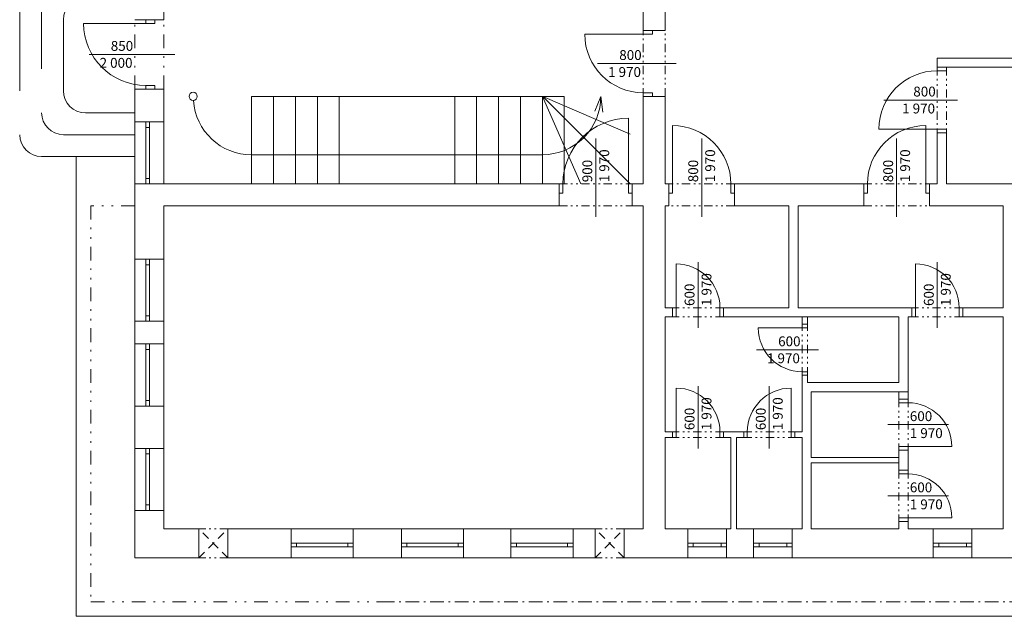
# Model space of a CAD drawing. Units: millimetres. Extents: x -63487 to 3084965, y -322140 to 30962.
# Drawn here: x 2941 to 16418, y -27966 to -19796 of the extents above; entities that cross this region are included whole.
import ezdxf

# ---------------------------------------------------------------- set-up
doc = ezdxf.new("R2010")
doc.units = ezdxf.units.MM
doc.header["$MEASUREMENT"] = 0
for name, pattern in [('Čerchovaná M', [337.5, 187.5, -63.75, 22.5, -63.75]), ('Čerchovaná se dvěma tečkami M', [558.75, 187.5, -108.75, 22.5, -108.75, 22.5, -108.75]), ('Čerchovaná se dvěma tečkami S', [303.75, 112.5, -48.75, 22.5, -48.75, 22.5, -48.75]), ('Čárkovaná S', [187.5, 112.5, -75])]:
    doc.linetypes.add(name, pattern=pattern)
for name, color, linetype in [('2D - tenká', 7, 'Continuous'), ('3D - Zdivo - obvodové nosné', 7, 'Continuous'), ('3D - Zdivo - vnútorné deliace', 7, 'Continuous'), ('3D - Zdivo - vnútorné nosné', 7, 'Continuous'), ('Konstrukce - schodiště', 7, 'Continuous')]:
    doc.layers.add(name, color=color, linetype=linetype)
doc.styles.add('GENEROVANÝ_STYL_2', font='times.ttf')

msp = doc.modelspace()

# ---------------------------------------------------------------- linework, layer by layer
at = {"color": 7, "linetype": 'Čerchovaná se dvěma tečkami M', "lineweight": 13}
for p, q in [((4515.9, -20745.9), (4515.9, -19795.9)), ((4915.9, -20745.9), (4915.9, -19795.9))]:
    msp.add_line(p, q, dxfattribs=at)
at = {"color": 7, "linetype": 'Continuous', "lineweight": 13}
for p, q in [((4515.9, -19795.9), (4665.9, -19795.9)), ((4665.9, -19795.9), (4665.9, -19845.9)), ((4790.9, -19795.9), (4665.9, -19795.9)), ((4665.9, -19795.9), (4790.9, -19795.9)), ((4665.9, -19795.9), (4790.9, -19795.9)), ((4790.9, -19845.9), (4790.9, -19795.9)), ((4790.9, -19795.9), (4915.9, -19795.9)), ((4665.9, -19845.9), (3815.9, -19845.9)), ((4665.9, -19845.9), (4790.9, -19845.9)), ((11475.9, -19945.9), (11475.9, -19995.9)), ((11600.9, -19945.9), (11475.9, -19945.9)), ((11475.9, -19945.9), (11600.9, -19945.9)), ((11475.9, -19945.9), (11600.9, -19945.9)), ((11600.9, -19995.9), (11600.9, -19945.9)), ((11600.9, -19945.9), (11775.9, -19945.9)), ((11475.9, -19995.9), (10675.9, -19995.9)), ((11475.9, -19995.9), (11600.9, -19995.9)), ((3890.7, -20270.9), (5065.9, -20270.9)), ((10850.7, -20395.9), (11925.9, -20395.9)), ((15500.9, -20495.9), (15500.9, -20445.9)), ((15500.9, -20445.9), (15625.9, -20445.9)), ((15500.9, -20445.9), (15625.9, -20445.9)), ((15500.9, -20445.9), (15625.9, -20445.9)), ((15625.9, -20445.9), (15625.9, -20495.9)), ((15625.9, -20495.9), (15500.9, -20495.9)), ((4515.9, -20745.9), (4665.9, -20745.9)), ((4790.9, -20695.9), (4665.9, -20695.9)), ((4665.9, -20695.9), (4665.9, -20745.9)), ((4665.9, -20745.9), (4790.9, -20745.9)), ((4665.9, -20745.9), (4790.9, -20745.9)), ((4665.9, -20745.9), (4790.9, -20745.9)), ((4790.9, -20745.9), (4790.9, -20695.9)), ((4790.9, -20745.9), (4915.9, -20745.9)), ((11600.9, -20795.9), (11475.9, -20795.9)), ((11475.9, -20795.9), (11475.9, -20845.9)), ((11475.9, -20845.9), (11600.9, -20845.9)), ((11475.9, -20845.9), (11600.9, -20845.9)), ((11475.9, -20845.9), (11600.9, -20845.9)), ((11600.9, -20845.9), (11600.9, -20795.9)), ((11600.9, -20845.9), (11775.9, -20845.9)), ((14767.7, -20895.9), (15775.9, -20895.9)), ((11275.9, -22045.9), (11275.9, -21145.9)), ((4515.9, -22045.9), (4515.9, -21195.9)), ((4515.9, -21195.9), (4665.9, -21195.9)), ((4665.9, -21195.9), (4665.9, -21270.9)), ((4665.9, -21195.9), (4715.9, -21195.9)), ((4665.9, -21195.9), (4715.9, -21195.9)), ((4665.9, -21270.9), (4715.9, -21270.9)), ((4665.9, -21270.9), (4665.9, -21970.9)), ((4715.9, -21270.9), (4715.9, -21195.9)), ((4715.9, -21195.9), (4915.9, -21195.9)), ((4715.9, -21970.9), (4715.9, -21270.9)), ((4915.9, -22045.9), (4915.9, -21195.9)), ((11875.9, -22045.9), (11875.9, -21245.9)), ((15344.5, -22045.9), (15344.5, -21245.9)), ((10825.9, -21420.6), (10825.9, -22495.9)), ((12275.9, -21420.6), (12275.9, -22495.9)), ((15500.9, -21295.9), (14700.9, -21295.9)), ((14944.5, -21420.6), (14944.5, -22495.9)), ((15500.9, -21345.9), (15500.9, -21295.9)), ((15500.9, -21295.9), (15625.9, -21295.9)), ((15625.9, -21345.9), (15500.9, -21345.9)), ((15500.9, -21345.9), (15625.9, -21345.9)), ((15500.9, -21345.9), (15625.9, -21345.9)), ((15625.9, -21295.9), (15625.9, -21345.9)), ((4515.9, -22045.9), (4665.9, -22045.9)), ((4715.9, -21970.9), (4665.9, -21970.9)), ((4665.9, -21970.9), (4665.9, -22045.9)), ((4665.9, -22045.9), (4715.9, -22045.9)), ((4665.9, -22045.9), (4715.9, -22045.9)), ((4715.9, -22045.9), (4715.9, -21970.9)), ((4715.9, -22045.9), (4915.9, -22045.9)), ((10375.9, -22045.9), (10325.9, -22045.9)), ((10325.9, -22045.9), (10325.9, -22170.9)), ((10325.9, -22045.9), (10325.9, -22170.9)), ((10325.9, -22045.9), (10325.9, -22170.9)), ((10375.9, -22170.9), (10375.9, -22045.9)), ((11325.9, -22045.9), (11275.9, -22045.9)), ((11275.9, -22045.9), (11275.9, -22170.9)), ((11325.9, -22170.9), (11325.9, -22045.9)), ((11325.9, -22045.9), (11325.9, -22170.9)), ((11325.9, -22045.9), (11325.9, -22170.9)), ((11825.9, -22045.9), (11875.9, -22045.9)), ((11825.9, -22170.9), (11825.9, -22045.9)), ((11825.9, -22045.9), (11825.9, -22170.9)), ((11825.9, -22045.9), (11825.9, -22170.9)), ((11875.9, -22045.9), (11875.9, -22170.9)), ((12675.9, -22170.9), (12675.9, -22045.9)), ((12675.9, -22045.9), (12725.9, -22045.9)), ((12725.9, -22045.9), (12725.9, -22170.9)), ((12725.9, -22045.9), (12725.9, -22170.9)), ((12725.9, -22045.9), (12725.9, -22170.9)), ((14544.5, -22045.9), (14494.5, -22045.9)), ((14494.5, -22045.9), (14494.5, -22170.9)), ((14494.5, -22045.9), (14494.5, -22170.9)), ((14494.5, -22045.9), (14494.5, -22170.9)), ((14544.5, -22170.9), (14544.5, -22045.9)), ((15394.5, -22045.9), (15344.5, -22045.9)), ((15344.5, -22045.9), (15344.5, -22170.9)), ((15394.5, -22170.9), (15394.5, -22045.9)), ((15394.5, -22045.9), (15394.5, -22170.9)), ((15394.5, -22045.9), (15394.5, -22170.9)), ((10325.9, -22170.9), (10375.9, -22170.9)), ((10325.9, -22170.9), (10325.9, -22345.9)), ((11275.9, -22170.9), (11325.9, -22170.9)), ((11325.9, -22170.9), (11325.9, -22345.9)), ((11875.9, -22170.9), (11825.9, -22170.9)), ((11825.9, -22170.9), (11825.9, -22345.9)), ((12725.9, -22170.9), (12675.9, -22170.9)), ((12725.9, -22170.9), (12725.9, -22345.9)), ((14494.5, -22170.9), (14544.5, -22170.9)), ((14494.5, -22170.9), (14494.5, -22345.9)), ((15344.5, -22170.9), (15394.5, -22170.9)), ((15394.5, -22170.9), (15394.5, -22345.9)), ((4515.9, -23925.9), (4515.9, -23075.9)), ((4515.9, -23075.9), (4665.9, -23075.9)), ((4665.9, -23075.9), (4665.9, -23150.9)), ((4665.9, -23075.9), (4715.9, -23075.9)), ((4665.9, -23075.9), (4715.9, -23075.9)), ((4665.9, -23150.9), (4715.9, -23150.9)), ((4665.9, -23150.9), (4665.9, -23850.9)), ((4715.9, -23150.9), (4715.9, -23075.9)), ((4715.9, -23075.9), (4915.9, -23075.9)), ((4715.9, -23850.9), (4715.9, -23150.9)), ((4915.9, -23925.9), (4915.9, -23075.9)), ((11925.9, -23740.9), (11925.9, -23140.9)), ((12225.9, -23115.6), (12225.9, -24015.9)), ((15200.9, -23740.9), (15200.9, -23140.9)), ((15500.9, -23115.6), (15500.9, -24015.9)), ((4715.9, -23850.9), (4665.9, -23850.9)), ((4665.9, -23850.9), (4665.9, -23925.9)), ((4715.9, -23925.9), (4715.9, -23850.9)), ((11875.9, -23740.9), (11925.9, -23740.9)), ((11875.9, -23865.9), (11875.9, -23740.9)), ((11875.9, -23740.9), (11875.9, -23865.9)), ((11875.9, -23740.9), (11875.9, -23865.9)), ((11925.9, -23740.9), (11925.9, -23865.9)), ((12525.9, -23865.9), (12525.9, -23740.9)), ((12525.9, -23740.9), (12575.9, -23740.9)), ((12575.9, -23740.9), (12575.9, -23865.9)), ((12575.9, -23740.9), (12575.9, -23865.9)), ((12575.9, -23740.9), (12575.9, -23865.9)), ((15150.9, -23740.9), (15200.9, -23740.9)), ((15150.9, -23865.9), (15150.9, -23740.9)), ((15150.9, -23865.9), (15150.9, -23740.9)), ((15150.9, -23865.9), (15150.9, -23740.9)), ((15200.9, -23740.9), (15200.9, -23865.9)), ((15800.9, -23865.9), (15800.9, -23740.9)), ((15800.9, -23740.9), (15850.9, -23740.9)), ((15850.9, -23740.9), (15850.9, -23865.9)), ((15850.9, -23865.9), (15850.9, -23740.9)), ((15850.9, -23865.9), (15850.9, -23740.9)), ((4515.9, -23925.9), (4665.9, -23925.9)), ((4665.9, -23925.9), (4715.9, -23925.9)), ((4665.9, -23925.9), (4715.9, -23925.9)), ((4715.9, -23925.9), (4915.9, -23925.9)), ((11925.9, -23865.9), (11875.9, -23865.9)), ((12575.9, -23865.9), (12525.9, -23865.9)), ((13650.9, -23965.9), (13650.9, -24015.9)), ((13725.9, -23965.9), (13650.9, -23965.9)), ((13650.9, -23965.9), (13725.9, -23965.9)), ((13650.9, -23965.9), (13725.9, -23965.9)), ((13725.9, -24015.9), (13725.9, -23965.9)), ((15200.9, -23865.9), (15150.9, -23865.9)), ((15850.9, -23865.9), (15800.9, -23865.9)), ((13650.9, -24015.9), (13050.9, -24015.9)), ((13650.9, -24015.9), (13725.9, -24015.9)), ((4515.9, -25085.9), (4515.9, -24235.9)), ((4515.9, -24235.9), (4665.9, -24235.9)), ((4665.9, -24235.9), (4665.9, -24310.9)), ((4665.9, -24235.9), (4715.9, -24235.9)), ((4665.9, -24235.9), (4715.9, -24235.9)), ((4715.9, -24310.9), (4715.9, -24235.9)), ((4715.9, -24235.9), (4915.9, -24235.9)), ((4915.9, -25085.9), (4915.9, -24235.9)), ((4665.9, -24310.9), (4715.9, -24310.9)), ((4665.9, -24310.9), (4665.9, -25010.9)), ((4715.9, -25010.9), (4715.9, -24310.9)), ((13025.7, -24315.9), (13875.9, -24315.9)), ((13725.9, -24615.9), (13650.9, -24615.9)), ((13650.9, -24615.9), (13650.9, -24665.9)), ((13725.9, -24665.9), (13725.9, -24615.9)), ((13650.9, -24665.9), (13725.9, -24665.9)), ((13650.9, -24665.9), (13725.9, -24665.9)), ((13650.9, -24665.9), (13725.9, -24665.9)), ((11925.9, -25440.9), (11925.9, -24840.9)), ((12225.9, -24815.6), (12225.9, -25665.9)), ((13200.9, -24815.6), (13200.9, -25665.9)), ((13500.9, -25440.9), (13500.9, -24840.9)), ((4715.9, -25010.9), (4665.9, -25010.9)), ((4665.9, -25010.9), (4665.9, -25085.9)), ((4715.9, -25085.9), (4715.9, -25010.9)), ((14975.9, -24990.9), (14975.9, -25040.9)), ((15100.9, -24990.9), (14975.9, -24990.9)), ((15100.9, -24990.9), (14975.9, -24990.9)), ((15100.9, -24990.9), (14975.9, -24990.9)), ((14975.9, -25040.9), (15100.9, -25040.9)), ((15100.9, -25040.9), (15100.9, -24990.9)), ((4515.9, -25085.9), (4665.9, -25085.9)), ((4665.9, -25085.9), (4715.9, -25085.9)), ((4665.9, -25085.9), (4715.9, -25085.9)), ((4715.9, -25085.9), (4915.9, -25085.9)), ((11875.9, -25440.9), (11925.9, -25440.9)), ((11875.9, -25515.9), (11875.9, -25440.9)), ((11875.9, -25440.9), (11875.9, -25515.9)), ((11875.9, -25440.9), (11875.9, -25515.9)), ((11925.9, -25440.9), (11925.9, -25515.9)), ((12525.9, -25515.9), (12525.9, -25440.9)), ((12525.9, -25440.9), (12575.9, -25440.9)), ((12575.9, -25440.9), (12575.9, -25515.9)), ((12575.9, -25440.9), (12575.9, -25515.9)), ((12575.9, -25440.9), (12575.9, -25515.9)), ((12900.9, -25440.9), (12850.9, -25440.9)), ((12850.9, -25440.9), (12850.9, -25515.9)), ((12850.9, -25440.9), (12850.9, -25515.9)), ((12850.9, -25440.9), (12850.9, -25515.9)), ((12900.9, -25515.9), (12900.9, -25440.9)), ((13550.9, -25440.9), (13500.9, -25440.9)), ((13500.9, -25440.9), (13500.9, -25515.9)), ((13550.9, -25515.9), (13550.9, -25440.9)), ((13550.9, -25440.9), (13550.9, -25515.9)), ((13550.9, -25440.9), (13550.9, -25515.9)), ((15656.6, -25340.9), (14825.9, -25340.9)), ((11925.9, -25515.9), (11875.9, -25515.9)), ((12575.9, -25515.9), (12525.9, -25515.9)), ((12850.9, -25515.9), (12900.9, -25515.9)), ((13500.9, -25515.9), (13550.9, -25515.9)), ((4515.9, -26515.9), (4515.9, -25665.9)), ((4515.9, -25665.9), (4665.9, -25665.9)), ((4665.9, -25665.9), (4665.9, -25740.9)), ((4665.9, -25665.9), (4715.9, -25665.9)), ((4665.9, -25665.9), (4715.9, -25665.9)), ((4665.9, -25740.9), (4715.9, -25740.9)), ((4665.9, -25740.9), (4665.9, -26440.9)), ((4715.9, -25740.9), (4715.9, -25665.9)), ((4715.9, -25665.9), (4915.9, -25665.9)), ((4715.9, -26440.9), (4715.9, -25740.9)), ((4915.9, -26515.9), (4915.9, -25665.9)), ((15100.9, -25640.9), (14975.9, -25640.9)), ((14975.9, -25640.9), (14975.9, -25690.9)), ((14975.9, -25690.9), (15100.9, -25690.9)), ((15100.9, -25690.9), (14975.9, -25690.9)), ((15100.9, -25690.9), (14975.9, -25690.9)), ((15100.9, -25690.9), (15100.9, -25640.9)), ((15100.9, -25640.9), (15700.9, -25640.9)), ((14975.9, -25965.9), (14975.9, -26015.9)), ((15100.9, -25965.9), (14975.9, -25965.9)), ((15100.9, -25965.9), (14975.9, -25965.9)), ((15100.9, -25965.9), (14975.9, -25965.9)), ((15100.9, -26015.9), (15100.9, -25965.9)), ((14975.9, -26015.9), (15100.9, -26015.9)), ((15656.6, -26315.9), (14825.9, -26315.9)), ((4515.9, -26515.9), (4665.9, -26515.9)), ((4715.9, -26440.9), (4665.9, -26440.9)), ((4665.9, -26440.9), (4665.9, -26515.9)), ((4665.9, -26515.9), (4715.9, -26515.9)), ((4665.9, -26515.9), (4715.9, -26515.9)), ((4715.9, -26515.9), (4715.9, -26440.9)), ((4715.9, -26515.9), (4915.9, -26515.9)), ((15100.9, -26615.9), (14975.9, -26615.9)), ((14975.9, -26615.9), (14975.9, -26665.9)), ((14975.9, -26665.9), (15100.9, -26665.9)), ((15100.9, -26665.9), (14975.9, -26665.9)), ((15100.9, -26665.9), (14975.9, -26665.9)), ((15100.9, -26665.9), (15100.9, -26615.9)), ((15100.9, -26615.9), (15700.9, -26615.9)), ((5390.9, -27165.9), (5390.9, -26765.9)), ((5790.9, -27165.9), (5790.9, -26765.9)), ((7505.9, -26765.9), (6655.9, -26765.9)), ((6655.9, -26965.9), (6655.9, -26765.9)), ((7505.9, -26965.9), (7505.9, -26765.9)), ((9015.9, -26765.9), (8165.9, -26765.9)), ((8165.9, -26965.9), (8165.9, -26765.9)), ((9015.9, -26965.9), (9015.9, -26765.9)), ((10515.9, -26765.9), (9665.9, -26765.9)), ((9665.9, -26965.9), (9665.9, -26765.9)), ((10515.9, -26965.9), (10515.9, -26765.9)), ((10815.9, -27165.9), (10815.9, -26765.9)), ((11215.9, -27165.9), (11215.9, -26765.9)), ((12615.9, -26765.9), (12085.9, -26765.9)), ((12085.9, -26965.9), (12085.9, -26765.9)), ((12615.9, -26965.9), (12615.9, -26765.9)), ((13515.9, -26765.9), (12985.9, -26765.9)), ((12985.9, -26965.9), (12985.9, -26765.9)), ((13515.9, -26965.9), (13515.9, -26765.9)), ((15975.9, -26765.9), (15445.9, -26765.9)), ((15445.9, -26965.9), (15445.9, -26765.9)), ((15975.9, -26965.9), (15975.9, -26765.9)), ((6730.9, -26965.9), (6655.9, -26965.9)), ((6655.9, -27015.9), (6655.9, -26965.9)), ((6655.9, -27015.9), (6655.9, -26965.9)), ((6655.9, -27015.9), (6730.9, -27015.9)), ((6655.9, -27165.9), (6655.9, -27015.9)), ((6730.9, -27015.9), (6730.9, -26965.9)), ((7430.9, -26965.9), (6730.9, -26965.9)), ((6730.9, -27015.9), (7430.9, -27015.9)), ((7505.9, -26965.9), (7430.9, -26965.9)), ((7430.9, -26965.9), (7430.9, -27015.9)), ((7430.9, -27015.9), (7505.9, -27015.9)), ((7505.9, -27015.9), (7505.9, -26965.9)), ((7505.9, -27015.9), (7505.9, -26965.9)), ((7505.9, -27165.9), (7505.9, -27015.9)), ((8240.9, -26965.9), (8165.9, -26965.9)), ((8165.9, -27015.9), (8165.9, -26965.9)), ((8165.9, -27015.9), (8165.9, -26965.9)), ((8165.9, -27015.9), (8240.9, -27015.9)), ((8165.9, -27165.9), (8165.9, -27015.9)), ((8240.9, -27015.9), (8240.9, -26965.9)), ((8940.9, -26965.9), (8240.9, -26965.9)), ((8240.9, -27015.9), (8940.9, -27015.9)), ((9015.9, -26965.9), (8940.9, -26965.9)), ((8940.9, -26965.9), (8940.9, -27015.9)), ((8940.9, -27015.9), (9015.9, -27015.9)), ((9015.9, -27015.9), (9015.9, -26965.9)), ((9015.9, -27015.9), (9015.9, -26965.9)), ((9015.9, -27165.9), (9015.9, -27015.9)), ((9740.9, -26965.9), (9665.9, -26965.9)), ((9665.9, -27015.9), (9665.9, -26965.9)), ((9665.9, -27015.9), (9665.9, -26965.9)), ((9665.9, -27015.9), (9740.9, -27015.9)), ((9665.9, -27165.9), (9665.9, -27015.9)), ((9740.9, -27015.9), (9740.9, -26965.9)), ((10440.9, -26965.9), (9740.9, -26965.9)), ((9740.9, -27015.9), (10440.9, -27015.9)), ((10515.9, -26965.9), (10440.9, -26965.9)), ((10440.9, -26965.9), (10440.9, -27015.9)), ((10440.9, -27015.9), (10515.9, -27015.9)), ((10515.9, -27015.9), (10515.9, -26965.9)), ((10515.9, -27015.9), (10515.9, -26965.9)), ((10515.9, -27165.9), (10515.9, -27015.9)), ((12160.9, -26965.9), (12085.9, -26965.9)), ((12085.9, -27015.9), (12085.9, -26965.9)), ((12085.9, -27015.9), (12085.9, -26965.9)), ((12085.9, -27015.9), (12160.9, -27015.9)), ((12085.9, -27165.9), (12085.9, -27015.9)), ((12160.9, -27015.9), (12160.9, -26965.9)), ((12540.9, -26965.9), (12160.9, -26965.9)), ((12160.9, -27015.9), (12540.9, -27015.9)), ((12615.9, -26965.9), (12540.9, -26965.9)), ((12540.9, -26965.9), (12540.9, -27015.9)), ((12540.9, -27015.9), (12615.9, -27015.9)), ((12615.9, -27015.9), (12615.9, -26965.9)), ((12615.9, -27015.9), (12615.9, -26965.9)), ((12615.9, -27165.9), (12615.9, -27015.9)), ((13060.9, -26965.9), (12985.9, -26965.9)), ((12985.9, -27015.9), (12985.9, -26965.9)), ((12985.9, -27015.9), (12985.9, -26965.9)), ((12985.9, -27015.9), (13060.9, -27015.9)), ((12985.9, -27165.9), (12985.9, -27015.9)), ((13060.9, -27015.9), (13060.9, -26965.9)), ((13440.9, -26965.9), (13060.9, -26965.9)), ((13060.9, -27015.9), (13440.9, -27015.9)), ((13515.9, -26965.9), (13440.9, -26965.9)), ((13440.9, -26965.9), (13440.9, -27015.9)), ((13440.9, -27015.9), (13515.9, -27015.9)), ((13515.9, -27015.9), (13515.9, -26965.9)), ((13515.9, -27015.9), (13515.9, -26965.9)), ((13515.9, -27165.9), (13515.9, -27015.9)), ((15520.9, -26965.9), (15445.9, -26965.9)), ((15445.9, -27015.9), (15445.9, -26965.9)), ((15445.9, -27015.9), (15445.9, -26965.9)), ((15445.9, -27015.9), (15520.9, -27015.9)), ((15445.9, -27165.9), (15445.9, -27015.9)), ((15520.9, -27015.9), (15520.9, -26965.9)), ((15900.9, -26965.9), (15520.9, -26965.9)), ((15520.9, -27015.9), (15900.9, -27015.9)), ((15975.9, -26965.9), (15900.9, -26965.9)), ((15900.9, -26965.9), (15900.9, -27015.9)), ((15900.9, -27015.9), (15975.9, -27015.9)), ((15975.9, -27015.9), (15975.9, -26965.9)), ((15975.9, -27015.9), (15975.9, -26965.9)), ((15975.9, -27165.9), (15975.9, -27015.9)), ((7505.9, -27165.9), (6655.9, -27165.9)), ((9015.9, -27165.9), (8165.9, -27165.9)), ((10515.9, -27165.9), (9665.9, -27165.9)), ((12615.9, -27165.9), (12085.9, -27165.9)), ((13515.9, -27165.9), (12985.9, -27165.9)), ((15975.9, -27165.9), (15445.9, -27165.9))]:
    msp.add_line(p, q, dxfattribs=at)
at = {"color": 7, "linetype": 'Čerchovaná se dvěma tečkami S', "lineweight": 13}
for p, q in [((11475.9, -20845.9), (11475.9, -19945.9)), ((11775.9, -20845.9), (11775.9, -19945.9)), ((15500.9, -20445.9), (15500.9, -21345.9)), ((15625.9, -20445.9), (15625.9, -21345.9)), ((10325.9, -22045.9), (11325.9, -22045.9)), ((12725.9, -22045.9), (11825.9, -22045.9)), ((14494.5, -22045.9), (15394.5, -22045.9)), ((10325.9, -22345.9), (11325.9, -22345.9)), ((12725.9, -22345.9), (11825.9, -22345.9)), ((14494.5, -22345.9), (15394.5, -22345.9)), ((12575.9, -23740.9), (11875.9, -23740.9)), ((15850.9, -23740.9), (15150.9, -23740.9)), ((12575.9, -23865.9), (11875.9, -23865.9)), ((13650.9, -24665.9), (13650.9, -23965.9)), ((13725.9, -24665.9), (13725.9, -23965.9)), ((15850.9, -23865.9), (15150.9, -23865.9)), ((14975.9, -24990.9), (14975.9, -25690.9)), ((15100.9, -24990.9), (15100.9, -25690.9)), ((12575.9, -25440.9), (11875.9, -25440.9)), ((12850.9, -25440.9), (13550.9, -25440.9)), ((12575.9, -25515.9), (11875.9, -25515.9)), ((12850.9, -25515.9), (13550.9, -25515.9)), ((14975.9, -25965.9), (14975.9, -26665.9)), ((15100.9, -25965.9), (15100.9, -26665.9)), ((5790.9, -26765.9), (5390.9, -26765.9)), ((11215.9, -26765.9), (10815.9, -26765.9)), ((5790.9, -27165.9), (5390.9, -27165.9)), ((11215.9, -27165.9), (10815.9, -27165.9))]:
    msp.add_line(p, q, dxfattribs=at)
at = {"color": 7, "linetype": 'Continuous', "lineweight": 13}
for centre, radius, start, end in [((4665.9, -19845.9), 850, 180, 270), ((11475.9, -19995.9), 800, 180, 270), ((15500.9, -21295.9), 800, 90, 180), ((11275.9, -22045.9), 900, 90, 180), ((11875.9, -22045.9), 800, 0, 90), ((15344.5, -22045.9), 800, 90, 180), ((11925.9, -23740.9), 600, 0, 90), ((15200.9, -23740.9), 600, 0, 90), ((13650.9, -24015.9), 600, 180, 270), ((11925.9, -25440.9), 600, 0, 90), ((13500.9, -25440.9), 600, 90, 180), ((15100.9, -25640.9), 600, 0, 90), ((15100.9, -26615.9), 600, 0, 90)]:
    msp.add_arc(centre, radius, start, end, dxfattribs=at)
at = {"layer": '2D - tenká', "color": 7, "linetype": 'Continuous', "lineweight": 13}
for p, q in [((2940.9, -19195.9), (2940.9, -20770.9)), ((3240.9, -20470.9), (3240.9, -19495.9)), ((3540.9, -19795.9), (3540.9, -20770.9)), ((10622.3, -22045.9), (10096, -20845.9)), ((11295.9, -21364.5), (10103.5, -20845.9)), ((11295.9, -22045.9), (10103.6, -20845.9)), ((10896, -20845.9), (10812.7, -21046.7)), ((10896, -20845.9), (10924.2, -21061.4)), ((3840.9, -21070.9), (4515.9, -21070.9)), ((4515.9, -21370.9), (3540.9, -21370.9)), ((3240.9, -21670.9), (4515.9, -21670.9)), ((3715.9, -21670.9), (3715.9, -27965.9)), ((6115.9, -21645.9), (10095.9, -21646)), ((16666.3, -27965.9), (3715.9, -27965.9))]:
    msp.add_line(p, q, dxfattribs=at)
at = {"layer": '2D - tenká', "color": 7, "linetype": 'Čerchovaná se dvěma tečkami M', "lineweight": 13}
for p, q in [((4515.9, -22345.9), (3915.9, -22345.9)), ((3915.9, -22345.9), (3915.9, -27765.9)), ((3915.9, -27765.9), (7885.9, -27765.9))]:
    msp.add_line(p, q, dxfattribs=at)
at = {"layer": '2D - tenká', "color": 7, "linetype": 'Čárkovaná S', "lineweight": 13}
for p, q in [((5390.9, -27165.9), (5790.9, -26765.9)), ((5790.9, -27165.9), (5390.9, -26765.9)), ((10815.9, -27165.9), (11215.9, -26765.9)), ((11215.9, -27165.9), (10815.9, -26765.9))]:
    msp.add_line(p, q, dxfattribs=at)
at = {"layer": '2D - tenká', "color": 7, "linetype": 'Čerchovaná M', "lineweight": 13}
for p, q in [((7885.9, -27765.9), (12440.9, -27765.9)), ((12440.9, -27765.9), (16995.9, -27765.9))]:
    msp.add_line(p, q, dxfattribs=at)
at = {"layer": '2D - tenká', "color": 7, "linetype": 'Continuous', "lineweight": 13}
msp.add_circle((5315.8, -20845.9), 56.3, dxfattribs=at)
for centre, radius, start, end in [((3840.9, -19795.9), 300, 90, 180), ((3840.9, -20770.9), 300, 180, 270), ((10095.9, -20845.9), 800, 270, 0.00044), ((6115.9, -20845.9), 800.1, 184.02913, 269.99912), ((3540.9, -21070.9), 300, 180, 270), ((3240.9, -21370.9), 300, 180, 270)]:
    msp.add_arc(centre, radius, start, end, dxfattribs=at)
at = {"layer": '3D - Zdivo - obvodové nosné', "color": 7, "linetype": 'Continuous', "lineweight": 13}
for p, q in [((4515.9, -19795.9), (4665.9, -19795.9)), ((4665.9, -19795.9), (4790.9, -19795.9)), ((4790.9, -19795.9), (4915.9, -19795.9)), ((4515.9, -20745.9), (4665.9, -20745.9)), ((4665.9, -20745.9), (4790.9, -20745.9)), ((4790.9, -20745.9), (4915.9, -20745.9)), ((4515.9, -21195.9), (4665.9, -21195.9)), ((4665.9, -21195.9), (4715.9, -21195.9)), ((4715.9, -21195.9), (4915.9, -21195.9)), ((4515.9, -22045.9), (4665.9, -22045.9)), ((4665.9, -22045.9), (4715.9, -22045.9)), ((4715.9, -22045.9), (4915.9, -22045.9)), ((4515.9, -23075.9), (4665.9, -23075.9)), ((4665.9, -23075.9), (4715.9, -23075.9)), ((4715.9, -23075.9), (4915.9, -23075.9)), ((4515.9, -23925.9), (4665.9, -23925.9)), ((4665.9, -23925.9), (4715.9, -23925.9)), ((4715.9, -23925.9), (4915.9, -23925.9)), ((4515.9, -24235.9), (4665.9, -24235.9)), ((4665.9, -24235.9), (4715.9, -24235.9)), ((4715.9, -24235.9), (4915.9, -24235.9)), ((4515.9, -25085.9), (4665.9, -25085.9)), ((4665.9, -25085.9), (4715.9, -25085.9)), ((4715.9, -25085.9), (4915.9, -25085.9)), ((4515.9, -25665.9), (4665.9, -25665.9)), ((4665.9, -25665.9), (4715.9, -25665.9)), ((4715.9, -25665.9), (4915.9, -25665.9)), ((4515.9, -26515.9), (4665.9, -26515.9)), ((4665.9, -26515.9), (4715.9, -26515.9)), ((4715.9, -26515.9), (4915.9, -26515.9)), ((5390.9, -27165.9), (5390.9, -26765.9)), ((5790.9, -27165.9), (5790.9, -26765.9)), ((6655.9, -26965.9), (6655.9, -26765.9)), ((7505.9, -26965.9), (7505.9, -26765.9)), ((8165.9, -26965.9), (8165.9, -26765.9)), ((9015.9, -26965.9), (9015.9, -26765.9)), ((9665.9, -26965.9), (9665.9, -26765.9)), ((10515.9, -26965.9), (10515.9, -26765.9)), ((10815.9, -27165.9), (10815.9, -26765.9)), ((11215.9, -27165.9), (11215.9, -26765.9)), ((12085.9, -26965.9), (12085.9, -26765.9)), ((12615.9, -26965.9), (12615.9, -26765.9)), ((12985.9, -26965.9), (12985.9, -26765.9)), ((13515.9, -26965.9), (13515.9, -26765.9)), ((15445.9, -26965.9), (15445.9, -26765.9)), ((15975.9, -26965.9), (15975.9, -26765.9)), ((6655.9, -27015.9), (6655.9, -26965.9)), ((6655.9, -27165.9), (6655.9, -27015.9)), ((7505.9, -27015.9), (7505.9, -26965.9)), ((7505.9, -27165.9), (7505.9, -27015.9)), ((8165.9, -27015.9), (8165.9, -26965.9)), ((8165.9, -27165.9), (8165.9, -27015.9)), ((9015.9, -27015.9), (9015.9, -26965.9)), ((9015.9, -27165.9), (9015.9, -27015.9)), ((9665.9, -27015.9), (9665.9, -26965.9)), ((9665.9, -27165.9), (9665.9, -27015.9)), ((10515.9, -27015.9), (10515.9, -26965.9)), ((10515.9, -27165.9), (10515.9, -27015.9)), ((12085.9, -27015.9), (12085.9, -26965.9)), ((12085.9, -27165.9), (12085.9, -27015.9)), ((12615.9, -27015.9), (12615.9, -26965.9)), ((12615.9, -27165.9), (12615.9, -27015.9)), ((12985.9, -27015.9), (12985.9, -26965.9)), ((12985.9, -27165.9), (12985.9, -27015.9)), ((13515.9, -27015.9), (13515.9, -26965.9)), ((13515.9, -27165.9), (13515.9, -27015.9)), ((15445.9, -27015.9), (15445.9, -26965.9)), ((15445.9, -27165.9), (15445.9, -27015.9)), ((15975.9, -27015.9), (15975.9, -26965.9)), ((15975.9, -27165.9), (15975.9, -27015.9))]:
    msp.add_line(p, q, dxfattribs=at)
for points in [[(4915.9, -19795.9), (4915.9, -19545.9)], [(4515.9, -20745.9), (4515.9, -21195.9)], [(4915.9, -21195.9), (4915.9, -20745.9)], [(4515.9, -22045.9), (4515.9, -23075.9)], [(4915.9, -23075.9), (4915.9, -22345.9)], [(4515.9, -23925.9), (4515.9, -24235.9)], [(4915.9, -24235.9), (4915.9, -23925.9)], [(4515.9, -25085.9), (4515.9, -25665.9)], [(4915.9, -25665.9), (4915.9, -25085.9)], [(4515.9, -26515.9), (4515.9, -27165.9)], [(4915.9, -26765.9), (4915.9, -26515.9)], [(5390.9, -26765.9), (4915.9, -26765.9)], [(6655.9, -26765.9), (5790.9, -26765.9)], [(8165.9, -26765.9), (7505.9, -26765.9)], [(9665.9, -26765.9), (9015.9, -26765.9)], [(10815.9, -26765.9), (10515.9, -26765.9)], [(11475.9, -26765.9), (11215.9, -26765.9)], [(12085.9, -26765.9), (11775.9, -26765.9)], [(12675.9, -26765.9), (12615.9, -26765.9)], [(12985.9, -26765.9), (12750.9, -26765.9)], [(13650.9, -26765.9), (13515.9, -26765.9)], [(14975.9, -26765.9), (13775.9, -26765.9)], [(15445.9, -26765.9), (15100.9, -26765.9)], [(16400.9, -26765.9), (15975.9, -26765.9)], [(4515.9, -27165.9), (4915.9, -27165.9)], [(4915.9, -27165.9), (5390.9, -27165.9)], [(5790.9, -27165.9), (6655.9, -27165.9)], [(7505.9, -27165.9), (8165.9, -27165.9)], [(9015.9, -27165.9), (9665.9, -27165.9)], [(10515.9, -27165.9), (10815.9, -27165.9)], [(11215.9, -27165.9), (12085.9, -27165.9)], [(12615.9, -27165.9), (12985.9, -27165.9)], [(13515.9, -27165.9), (15445.9, -27165.9)], [(15975.9, -27165.9), (16635.9, -27165.9)]]:
    msp.add_lwpolyline(points, dxfattribs=at)
at = {"layer": '3D - Zdivo - vnútorné deliace', "color": 7, "linetype": 'Continuous', "lineweight": 13}
for p, q in [((15500.9, -20445.9), (15625.9, -20445.9)), ((15500.9, -21345.9), (15625.9, -21345.9)), ((11875.9, -23740.9), (11875.9, -23865.9)), ((12575.9, -23740.9), (12575.9, -23865.9)), ((15150.9, -23865.9), (15150.9, -23740.9)), ((15850.9, -23865.9), (15850.9, -23740.9)), ((13650.9, -23965.9), (13725.9, -23965.9)), ((13650.9, -24665.9), (13725.9, -24665.9)), ((15100.9, -24990.9), (14975.9, -24990.9)), ((11875.9, -25440.9), (11875.9, -25515.9)), ((12575.9, -25440.9), (12575.9, -25515.9)), ((12850.9, -25440.9), (12850.9, -25515.9)), ((13550.9, -25440.9), (13550.9, -25515.9)), ((15100.9, -25690.9), (14975.9, -25690.9)), ((15100.9, -25965.9), (14975.9, -25965.9)), ((15100.9, -26665.9), (14975.9, -26665.9))]:
    msp.add_line(p, q, dxfattribs=at)
for points in [[(15500.9, -20320.9), (15625.9, -20320.9)], [(15500.9, -20320.9), (15500.9, -20445.9)], [(17425.9, -20320.9), (15625.9, -20320.9)], [(15625.9, -20445.9), (17425.9, -20445.9)], [(15500.9, -21345.9), (15500.9, -22045.9)], [(15625.9, -22045.9), (15625.9, -21345.9)], [(13470.9, -22345.9), (13470.9, -23740.9)], [(13595.9, -23740.9), (13595.9, -22345.9)], [(16400.9, -22345.9), (16400.9, -23740.9)], [(11875.9, -23740.9), (11775.9, -23740.9)], [(13470.9, -23740.9), (12575.9, -23740.9)], [(13650.9, -23740.9), (13595.9, -23740.9)], [(14975.9, -23740.9), (13650.9, -23740.9)], [(15100.9, -23740.9), (14975.9, -23740.9)], [(15150.9, -23740.9), (15100.9, -23740.9)], [(16400.9, -23740.9), (15850.9, -23740.9)], [(11775.9, -23865.9), (11875.9, -23865.9)], [(12575.9, -23865.9), (13650.9, -23865.9)], [(13650.9, -23865.9), (14975.9, -23865.9)], [(13650.9, -23865.9), (13650.9, -23965.9)], [(13725.9, -23865.9), (13650.9, -23865.9)], [(13725.9, -23965.9), (13725.9, -23865.9)], [(14975.9, -23865.9), (14975.9, -24765.9)], [(15100.9, -24765.9), (15100.9, -23865.9)], [(15100.9, -23865.9), (15150.9, -23865.9)], [(15850.9, -23865.9), (16400.9, -23865.9)], [(16400.9, -23865.9), (16400.9, -26765.9)], [(13650.9, -24665.9), (13650.9, -24765.9)], [(13650.9, -24765.9), (13650.9, -25440.9)], [(13725.9, -24765.9), (13725.9, -24665.9)], [(13725.9, -24765.9), (13775.9, -24765.9)], [(14975.9, -24765.9), (13775.9, -24765.9)], [(15100.9, -24890.9), (15100.9, -24765.9)], [(13775.9, -25790.9), (13775.9, -24890.9)], [(13775.9, -24890.9), (15100.9, -24890.9)], [(15100.9, -24890.9), (14975.9, -24890.9)], [(14975.9, -24890.9), (14975.9, -24990.9)], [(15100.9, -24990.9), (15100.9, -24890.9)], [(11875.9, -25440.9), (11775.9, -25440.9)], [(12850.9, -25440.9), (12575.9, -25440.9)], [(13650.9, -25440.9), (13550.9, -25440.9)], [(11775.9, -25515.9), (11875.9, -25515.9)], [(12575.9, -25515.9), (12675.9, -25515.9)], [(12675.9, -25515.9), (12675.9, -26765.9)], [(12750.9, -25515.9), (12850.9, -25515.9)], [(12750.9, -26765.9), (12750.9, -25515.9)], [(13550.9, -25515.9), (13650.9, -25515.9)], [(13650.9, -25515.9), (13650.9, -26765.9)], [(14975.9, -25690.9), (14975.9, -25965.9)], [(15100.9, -25965.9), (15100.9, -25690.9)], [(14975.9, -25790.9), (13775.9, -25790.9)], [(13775.9, -26765.9), (13775.9, -25865.9)], [(13775.9, -25865.9), (14975.9, -25865.9)], [(14975.9, -25865.9), (14975.9, -25790.9)], [(14975.9, -26665.9), (14975.9, -26765.9)], [(15100.9, -26765.9), (15100.9, -26665.9)]]:
    msp.add_lwpolyline(points, dxfattribs=at)
at = {"layer": '3D - Zdivo - vnútorné nosné', "color": 7, "linetype": 'Continuous', "lineweight": 13}
for p, q in [((11475.9, -19945.9), (11600.9, -19945.9)), ((11600.9, -19945.9), (11775.9, -19945.9)), ((11475.9, -20845.9), (11600.9, -20845.9)), ((11600.9, -20845.9), (11775.9, -20845.9)), ((10325.9, -22045.9), (10325.9, -22170.9)), ((11325.9, -22045.9), (11325.9, -22170.9)), ((11825.9, -22045.9), (11825.9, -22170.9)), ((12725.9, -22045.9), (12725.9, -22170.9)), ((14494.5, -22045.9), (14494.5, -22170.9)), ((15394.5, -22045.9), (15394.5, -22170.9)), ((10325.9, -22170.9), (10325.9, -22345.9)), ((11325.9, -22170.9), (11325.9, -22345.9)), ((11825.9, -22170.9), (11825.9, -22345.9)), ((12725.9, -22170.9), (12725.9, -22345.9)), ((14494.5, -22170.9), (14494.5, -22345.9)), ((15394.5, -22170.9), (15394.5, -22345.9))]:
    msp.add_line(p, q, dxfattribs=at)
for points in [[(11475.9, -19545.9), (11475.9, -19945.9)], [(11775.9, -19945.9), (11775.9, -19545.9)], [(11475.9, -20845.9), (11475.9, -22045.9)], [(11775.9, -22045.9), (11775.9, -20845.9)], [(10325.9, -22045.9), (4915.9, -22045.9)], [(11475.9, -22045.9), (11325.9, -22045.9)], [(11825.9, -22045.9), (11775.9, -22045.9)], [(14494.5, -22045.9), (12725.9, -22045.9)], [(15500.9, -22045.9), (15394.5, -22045.9)], [(17425.9, -22045.9), (15625.9, -22045.9)], [(4915.9, -22345.9), (10325.9, -22345.9)], [(11325.9, -22345.9), (11475.9, -22345.9)], [(11475.9, -22345.9), (11475.9, -26765.9)], [(11775.9, -22345.9), (11825.9, -22345.9)], [(11775.9, -23740.9), (11775.9, -22345.9)], [(12725.9, -22345.9), (13470.9, -22345.9)], [(13595.9, -22345.9), (14494.5, -22345.9)], [(15394.5, -22345.9), (16400.9, -22345.9)], [(11775.9, -25440.9), (11775.9, -23865.9)], [(11775.9, -26765.9), (11775.9, -25515.9)]]:
    msp.add_lwpolyline(points, dxfattribs=at)
at = {"layer": 'Konstrukce - schodiště', "color": 7, "linetype": 'Continuous', "lineweight": 13}
for p, q in [((6115.9, -20845.9), (6115.9, -22045.9)), ((6415.9, -20845.9), (6115.9, -20845.9)), ((6415.9, -22045.9), (6415.9, -20845.9)), ((6415.9, -20845.9), (6415.9, -22045.9)), ((6715.9, -20845.9), (6415.9, -20845.9)), ((6715.9, -22045.9), (6715.9, -20845.9)), ((6715.9, -20845.9), (6715.9, -22045.9)), ((7015.9, -20845.9), (6715.9, -20845.9)), ((7015.9, -22045.9), (7015.9, -20845.9)), ((7015.9, -20845.9), (7015.9, -22045.9)), ((7315.9, -20845.9), (7015.9, -20845.9)), ((7315.9, -22045.9), (7315.9, -20845.9)), ((8895.9, -20845.9), (7315.9, -20845.9)), ((7315.9, -20845.9), (7315.9, -22045.9)), ((8895.9, -22045.9), (8895.9, -20845.9)), ((9195.9, -20845.9), (8895.9, -20845.9)), ((8895.9, -20845.9), (8895.9, -22045.9)), ((9195.9, -22045.9), (9195.9, -20845.9)), ((9195.9, -20845.9), (9195.9, -22045.9)), ((9495.9, -20845.9), (9195.9, -20845.9)), ((9495.9, -22045.9), (9495.9, -20845.9)), ((9495.9, -20845.9), (9495.9, -22045.9)), ((9795.9, -20845.9), (9495.9, -20845.9)), ((9795.9, -22045.9), (9795.9, -20845.9)), ((9795.9, -20845.9), (9795.9, -22045.9)), ((10095.9, -20845.9), (9795.9, -20845.9)), ((10095.9, -22045.9), (10095.9, -20845.9)), ((10095.9, -20845.9), (10095.9, -22045.9)), ((10395.9, -20845.9), (10095.9, -20845.9)), ((10395.9, -22045.9), (10395.9, -20845.9)), ((6115.9, -22045.9), (6415.9, -22045.9)), ((6415.9, -22045.9), (6715.9, -22045.9)), ((6715.9, -22045.9), (7015.9, -22045.9)), ((7015.9, -22045.9), (7315.9, -22045.9)), ((7315.9, -22045.9), (8895.9, -22045.9)), ((8895.9, -22045.9), (9195.9, -22045.9)), ((9195.9, -22045.9), (9495.9, -22045.9)), ((9495.9, -22045.9), (9795.9, -22045.9)), ((9795.9, -22045.9), (10095.9, -22045.9)), ((10095.9, -22045.9), (10395.9, -22045.9))]:
    msp.add_line(p, q, dxfattribs=at)

# ---------------------------------------------------------------- texts
at = {"color": 7, "linetype": 'Continuous', "lineweight": 13, "char_height": 135, "attachment_point": 7, "style": 'GENEROVANÝ_STYL_2'}
for s, insert in [('\\A1;{\\pql;\\fTimes New Roman|b0|i0|c238|p18;850}', (4187.8, -20222.6)), ('\\A1;{\\pql;\\fTimes New Roman|b0|i0|c238|p18;800}', (11147.8, -20347.6)), ('\\A1;{\\pql;\\fTimes New Roman|b0|i0|c238|p18;2\xa0000}', (4035.3, -20454.6)), ('\\A1;{\\pql;\\fTimes New Roman|b0|i0|c238|p18;1\xa0970}', (10995.3, -20580)), ('\\A1;{\\pql;\\fTimes New Roman|b0|i0|c238|p18;800}', (15172.8, -20847.6)), ('\\A1;{\\pql;\\fTimes New Roman|b0|i0|c238|p18;1\xa0970}', (15020.3, -21080)), ('\\A1;{\\pql;\\fTimes New Roman|b0|i0|c238|p18;600}', (13322.8, -24267.6)), ('\\A1;{\\pql;\\fTimes New Roman|b0|i0|c238|p18;1\xa0970}', (13170.3, -24500)), ('\\A1;{\\pql;\\fTimes New Roman|b0|i0|c238|p18;600}', (15125.3, -25292.6)), ('\\A1;{\\pql;\\fTimes New Roman|b0|i0|c238|p18;1\xa0970}', (15125.3, -25525)), ('\\A1;{\\pql;\\fTimes New Roman|b0|i0|c238|p18;600}', (15125.3, -26267.6)), ('\\A1;{\\pql;\\fTimes New Roman|b0|i0|c238|p18;1\xa0970}', (15125.3, -26500))]:
    msp.add_mtext(s, dxfattribs=dict(at, insert=insert))
at = {"color": 7, "linetype": 'Continuous', "lineweight": 13, "char_height": 135, "attachment_point": 7, "rotation": 90, "style": 'GENEROVANÝ_STYL_2'}
for s, insert in [('\\A1;{\\pql;\\fTimes New Roman|b0|i0|c238|p18;1\xa0970}', (11010.1, -22021.5)), ('\\A1;{\\pql;\\fTimes New Roman|b0|i0|c238|p18;1\xa0970}', (12460.1, -22021.5)), ('\\A1;{\\pql;\\fTimes New Roman|b0|i0|c238|p18;1\xa0970}', (15128.6, -22021.5)), ('\\A1;{\\pql;\\fTimes New Roman|b0|i0|c238|p18;900}', (10778, -22021.5)), ('\\A1;{\\pql;\\fTimes New Roman|b0|i0|c238|p18;800}', (12227.6, -22021.5)), ('\\A1;{\\pql;\\fTimes New Roman|b0|i0|c238|p18;800}', (14896.2, -22021.5)), ('\\A1;{\\pql;\\fTimes New Roman|b0|i0|c238|p18;1\xa0970}', (12410.1, -23716.5)), ('\\A1;{\\pql;\\fTimes New Roman|b0|i0|c238|p18;1\xa0970}', (15685.1, -23716.5)), ('\\A1;{\\pql;\\fTimes New Roman|b0|i0|c238|p18;600}', (12177.6, -23716.5)), ('\\A1;{\\pql;\\fTimes New Roman|b0|i0|c238|p18;600}', (15452.6, -23716.5)), ('\\A1;{\\pql;\\fTimes New Roman|b0|i0|c238|p18;1\xa0970}', (12410.1, -25416.5)), ('\\A1;{\\pql;\\fTimes New Roman|b0|i0|c238|p18;1\xa0970}', (13385.1, -25416.5)), ('\\A1;{\\pql;\\fTimes New Roman|b0|i0|c238|p18;600}', (12177.6, -25416.5)), ('\\A1;{\\pql;\\fTimes New Roman|b0|i0|c238|p18;600}', (13152.6, -25416.5))]:
    msp.add_mtext(s, dxfattribs=dict(at, insert=insert))

doc.saveas('drawing.dxf')
